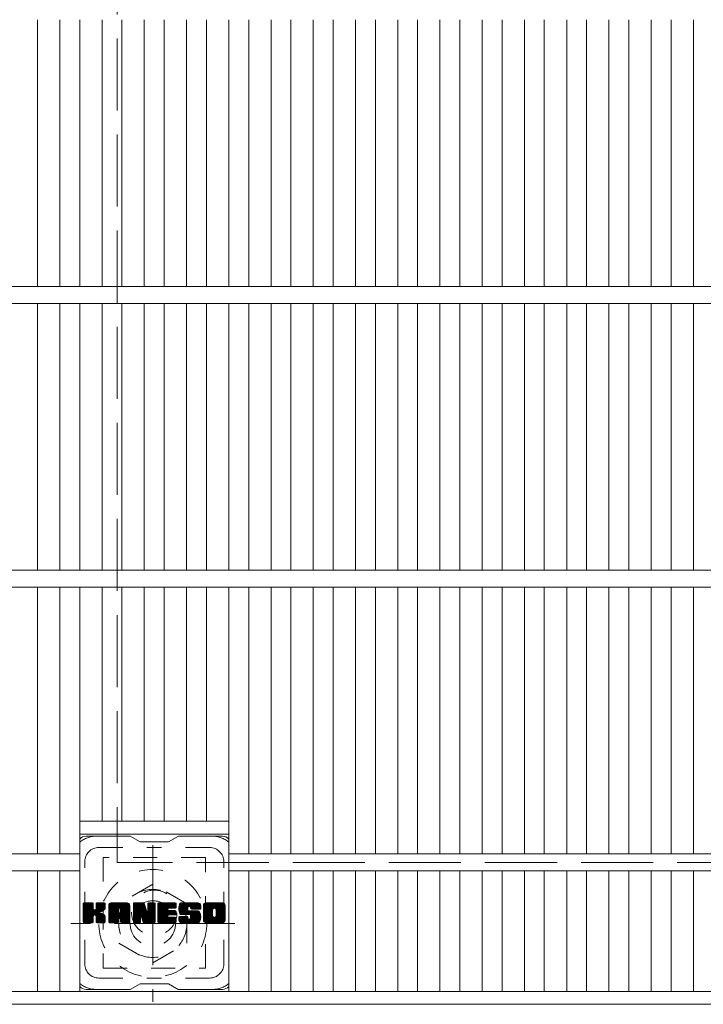
# Model space of a CAD drawing. Units: millimetres. Extents: x -1395 to 1737, y -1969 to 1449.
# Drawn here: x -1099 to -858, y 233 to 580 of the extents above; entities that cross this region are included whole.
import ezdxf

# ---------------------------------------------------------------- set-up
doc = ezdxf.new("R2010")
doc.units = ezdxf.units.MM
doc.header["$LTSCALE"] = 10
for name, pattern in [('JWW_CENTER1', [6.773333, 4.233333, -0.846667, 0.846667, -0.846667]), ('JWW_DASHED1', [1.693333, 0.846667, -0.846667]), ('JWW_DASHED3', [3.386667, 2.54, -0.846667])]:
    doc.linetypes.add(name, pattern=pattern)
for name, color, linetype in [('C-1', 7, 'Continuous'), ('C-2', 7, 'Continuous'), ('C-3', 7, 'Continuous'), ('C-7', 7, 'Continuous')]:
    doc.layers.add(name, color=color, linetype=linetype)

msp = doc.modelspace()

# ---------------------------------------------------------------- linework, layer by layer
at = {"layer": 'C-1', "color": 2, "linetype": 'JWW_DASHED3', "lineweight": 9}
for p in [(-1064.74, 1183.1), (-164.75, 283.1)]:
    msp.add_line(p, (-1064.74, 283.1), dxfattribs=at)
at = {"layer": 'C-1', "color": 2, "linetype": 'JWW_CENTER1', "lineweight": 9}
for p, q in [((-1052.24, 289.24), (-1052.24, 233.97)), ((-1023.36, 261.6), (-1081.13, 261.6))]:
    msp.add_line(p, q, dxfattribs=at)
at = {"layer": 'C-1', "color": 2, "linetype": 'JWW_DASHED1', "lineweight": 9}
for p, q in [((-1052.24, 275.46), (-1064.24, 268.53)), ((-1040.24, 268.53), (-1052.24, 275.46)), ((-1064.24, 268.53), (-1064.24, 254.68)), ((-1040.24, 254.68), (-1040.24, 268.53)), ((-1064.24, 254.68), (-1052.24, 247.75)), ((-1052.24, 247.75), (-1040.24, 254.68))]:
    msp.add_line(p, q, dxfattribs=at)
for radius in [19, 12, 8]:
    msp.add_circle((-1052.24, 261.6), radius, dxfattribs=at)
at = {"layer": 'C-2', "color": 3, "linetype": 'Continuous', "lineweight": 9}
for p, q in [((-1092.87, 486.1), (-1092.87, 580.1)), ((-1084.99, 486.1), (-1084.99, 580.1)), ((-1077.99, 486.1), (-1077.99, 580.1)), ((-1070.11, 486.1), (-1070.11, 580.1)), ((-1063.11, 486.1), (-1063.11, 580.1)), ((-1055.23, 486.1), (-1055.23, 580.1)), ((-1048.23, 486.1), (-1048.23, 580.1)), ((-1040.35, 486.1), (-1040.35, 580.1)), ((-1033.35, 486.1), (-1033.35, 580.1)), ((-1025.47, 486.1), (-1025.47, 580.1)), ((-1018.47, 486.1), (-1018.47, 580.1)), ((-1010.59, 486.1), (-1010.59, 580.1)), ((-1003.59, 486.1), (-1003.59, 580.1)), ((-995.71, 486.1), (-995.71, 580.1)), ((-988.71, 486.1), (-988.71, 580.1)), ((-980.84, 486.1), (-980.84, 580.1)), ((-973.84, 486.1), (-973.84, 580.1)), ((-965.96, 486.1), (-965.96, 580.1)), ((-958.96, 486.1), (-958.96, 580.1)), ((-951.08, 486.1), (-951.08, 580.1)), ((-944.08, 486.1), (-944.08, 580.1)), ((-936.2, 486.1), (-936.2, 580.1)), ((-929.2, 486.1), (-929.2, 580.1)), ((-921.32, 486.1), (-921.32, 580.1)), ((-914.32, 486.1), (-914.32, 580.1)), ((-906.44, 486.1), (-906.44, 580.1)), ((-899.44, 486.1), (-899.44, 580.1)), ((-891.56, 486.1), (-891.56, 580.1)), ((-884.56, 486.1), (-884.56, 580.1)), ((-876.68, 486.1), (-876.68, 580.1)), ((-869.68, 486.1), (-869.68, 580.1)), ((-861.81, 486.1), (-861.81, 580.1)), ((-1114.74, 486.1), (-616.75, 486.1)), ((-1114.74, 480.1), (-616.75, 480.1)), ((-1092.87, 386.1), (-1092.87, 480.1)), ((-1084.99, 386.1), (-1084.99, 480.1)), ((-1077.99, 386.1), (-1077.99, 480.1)), ((-1070.11, 386.1), (-1070.11, 480.1)), ((-1063.11, 386.1), (-1063.11, 480.1)), ((-1055.23, 386.1), (-1055.23, 480.1)), ((-1048.23, 386.1), (-1048.23, 480.1)), ((-1040.35, 386.1), (-1040.35, 480.1)), ((-1033.35, 386.1), (-1033.35, 480.1)), ((-1025.47, 386.1), (-1025.47, 480.1)), ((-1018.47, 386.1), (-1018.47, 480.1)), ((-1010.59, 386.1), (-1010.59, 480.1)), ((-1003.59, 386.1), (-1003.59, 480.1)), ((-995.71, 386.1), (-995.71, 480.1)), ((-988.71, 386.1), (-988.71, 480.1)), ((-980.84, 386.1), (-980.84, 480.1)), ((-973.84, 386.1), (-973.84, 480.1)), ((-965.96, 386.1), (-965.96, 480.1)), ((-958.96, 386.1), (-958.96, 480.1)), ((-951.08, 386.1), (-951.08, 480.1)), ((-944.08, 386.1), (-944.08, 480.1)), ((-936.2, 386.1), (-936.2, 480.1)), ((-929.2, 386.1), (-929.2, 480.1)), ((-921.32, 386.1), (-921.32, 480.1)), ((-914.32, 386.1), (-914.32, 480.1)), ((-906.44, 386.1), (-906.44, 480.1)), ((-899.44, 386.1), (-899.44, 480.1)), ((-891.56, 386.1), (-891.56, 480.1)), ((-884.56, 386.1), (-884.56, 480.1)), ((-876.68, 386.1), (-876.68, 480.1)), ((-869.68, 386.1), (-869.68, 480.1)), ((-861.81, 386.1), (-861.81, 480.1)), ((-1114.74, 386.1), (-616.75, 386.1)), ((-1114.74, 380.1), (-616.75, 380.1)), ((-1092.87, 286.1), (-1092.87, 380.1)), ((-1084.99, 286.1), (-1084.99, 380.1)), ((-1077.99, 237.6), (-1077.99, 380.1)), ((-1070.11, 297.6), (-1070.11, 380.1)), ((-1063.11, 297.6), (-1063.11, 380.1)), ((-1055.23, 297.6), (-1055.23, 380.1)), ((-1048.23, 297.6), (-1048.23, 380.1)), ((-1040.35, 297.6), (-1040.35, 380.1)), ((-1033.35, 297.6), (-1033.35, 380.1)), ((-1025.47, 237.6), (-1025.47, 380.1)), ((-1018.47, 286.1), (-1018.47, 380.1)), ((-1010.59, 286.1), (-1010.59, 380.1)), ((-1003.59, 286.1), (-1003.59, 380.1)), ((-995.71, 286.1), (-995.71, 380.1)), ((-988.71, 286.1), (-988.71, 380.1)), ((-980.84, 286.1), (-980.84, 380.1)), ((-973.84, 286.1), (-973.84, 380.1)), ((-965.96, 286.1), (-965.96, 380.1)), ((-958.96, 286.1), (-958.96, 380.1)), ((-951.08, 286.1), (-951.08, 380.1)), ((-944.08, 286.1), (-944.08, 380.1)), ((-936.2, 286.1), (-936.2, 380.1)), ((-929.2, 286.1), (-929.2, 380.1)), ((-921.32, 286.1), (-921.32, 380.1)), ((-914.32, 286.1), (-914.32, 380.1)), ((-906.44, 286.1), (-906.44, 380.1)), ((-899.44, 286.1), (-899.44, 380.1)), ((-891.56, 286.1), (-891.56, 380.1)), ((-884.56, 286.1), (-884.56, 380.1)), ((-876.68, 286.1), (-876.68, 380.1)), ((-869.68, 286.1), (-869.68, 380.1)), ((-861.81, 286.1), (-861.81, 380.1)), ((-1077.99, 297.6), (-1025.47, 297.6)), ((-1077.99, 293.1), (-1025.47, 293.1)), ((-1114.74, 286.1), (-1077.99, 286.1)), ((-1025.47, 286.1), (-706.02, 286.1)), ((-1114.74, 280.1), (-1077.99, 280.1)), ((-1092.87, 237.6), (-1092.87, 280.1)), ((-1084.99, 237.6), (-1084.99, 280.1)), ((-1025.47, 280.1), (-706.02, 280.1)), ((-1018.47, 237.6), (-1018.47, 280.1)), ((-1010.59, 237.6), (-1010.59, 280.1)), ((-1003.59, 237.6), (-1003.59, 280.1)), ((-995.71, 237.6), (-995.71, 280.1)), ((-988.71, 237.6), (-988.71, 280.1)), ((-980.84, 237.6), (-980.84, 280.1)), ((-973.84, 237.6), (-973.84, 280.1)), ((-965.96, 237.6), (-965.96, 280.1)), ((-958.96, 237.6), (-958.96, 280.1)), ((-951.08, 237.6), (-951.08, 280.1)), ((-944.08, 237.6), (-944.08, 280.1)), ((-936.2, 237.6), (-936.2, 280.1)), ((-929.2, 237.6), (-929.2, 280.1)), ((-921.32, 237.6), (-921.32, 280.1)), ((-914.32, 237.6), (-914.32, 280.1)), ((-906.44, 237.6), (-906.44, 280.1)), ((-899.44, 237.6), (-899.44, 280.1)), ((-891.56, 237.6), (-891.56, 280.1)), ((-884.56, 237.6), (-884.56, 280.1)), ((-876.68, 237.6), (-876.68, 280.1)), ((-869.68, 237.6), (-869.68, 280.1)), ((-861.81, 237.6), (-861.81, 280.1)), ((-616.75, 237.6), (-1114.74, 237.6)), ((-616.75, 233.1), (-1114.74, 233.1))]:
    msp.add_line(p, q, dxfattribs=at)
at = {"layer": 'C-3', "color": 4, "linetype": 'JWW_DASHED1', "lineweight": 9}
for p, q in [((-1069.73, 284.85), (-1069.73, 245.85)), ((-1033.73, 284.85), (-1069.73, 284.85)), ((-1033.73, 245.85), (-1033.73, 284.85)), ((-1069.73, 245.85), (-1033.73, 245.85))]:
    msp.add_line(p, q, dxfattribs=at)
msp.add_circle((-1051.73, 265.35), 8, dxfattribs=at)
at = {"layer": 'C-7', "color": 6, "linetype": 'Continuous', "lineweight": 9}
for p, q in [((-1060.23, 292.35), (-1075.73, 292.35)), ((-1060.23, 292.35), (-1056.73, 290.35)), ((-1046.73, 290.35), (-1043.23, 292.35)), ((-1027.73, 292.35), (-1043.23, 292.35)), ((-1046.73, 290.35), (-1056.73, 290.35)), ((-1076.73, 268.5), (-1076.35, 268.88)), ((-1076.73, 268.31), (-1076.16, 268.88)), ((-1076.73, 268.12), (-1075.97, 268.88)), ((-1076.73, 267.93), (-1075.78, 268.88)), ((-1076.73, 267.73), (-1075.59, 268.88)), ((-1076.73, 267.54), (-1075.4, 268.88)), ((-1076.73, 267.35), (-1075.2, 268.88)), ((-1076.73, 267.16), (-1075.01, 268.88)), ((-1076.73, 266.97), (-1074.82, 268.88)), ((-1076.73, 266.78), (-1074.63, 268.88)), ((-1076.73, 266.58), (-1074.44, 268.88)), ((-1076.73, 266.39), (-1074.24, 268.88)), ((-1076.73, 266.2), (-1074.05, 268.88)), ((-1076.73, 266.01), (-1073.86, 268.88)), ((-1076.73, 265.82), (-1073.67, 268.88)), ((-1076.73, 265.63), (-1073.48, 268.88)), ((-1076.73, 265.43), (-1073.33, 268.83)), ((-1076.73, 265.24), (-1073.24, 268.73)), ((-1076.73, 265.05), (-1073.2, 268.58)), ((-1076.73, 262.13), (-1076.73, 268.58)), ((-1076.73, 264.86), (-1073.2, 268.39)), ((-1076.73, 264.67), (-1073.2, 268.2)), ((-1076.73, 264.48), (-1073.2, 268.01)), ((-1076.73, 264.28), (-1073.2, 267.82)), ((-1076.73, 264.09), (-1073.2, 267.63)), ((-1076.73, 263.9), (-1073.2, 267.43)), ((-1076.73, 263.71), (-1073.2, 267.24)), ((-1076.7, 262.01), (-1069.83, 268.88)), ((-1076.68, 268.75), (-1076.6, 268.83)), ((-1076.62, 261.9), (-1069.64, 268.88)), ((-1076.49, 261.84), (-1069.45, 268.88)), ((-1073.5, 268.88), (-1076.43, 268.88)), ((-1076.31, 261.83), (-1069.27, 268.87)), ((-1076.12, 261.83), (-1069.14, 268.8)), ((-1075.92, 261.83), (-1069.06, 268.69)), ((-1073.2, 268.58), (-1073.2, 266.8)), ((-1072.91, 264.66), (-1069.04, 268.53)), ((-1072.68, 264.69), (-1069.04, 268.33)), ((-1072.53, 264.65), (-1069.04, 268.14)), ((-1072.41, 264.58), (-1069.04, 267.95)), ((-1072.25, 266.65), (-1070.03, 268.88)), ((-1072.23, 268.59), (-1071.94, 268.88)), ((-1072.23, 268.4), (-1071.75, 268.88)), ((-1072.23, 268.21), (-1071.56, 268.88)), ((-1072.23, 268.02), (-1071.37, 268.88)), ((-1072.23, 267.83), (-1071.18, 268.88)), ((-1072.23, 267.63), (-1070.99, 268.88)), ((-1072.23, 267.44), (-1070.79, 268.88)), ((-1072.23, 267.25), (-1070.6, 268.88)), ((-1072.23, 267.06), (-1070.41, 268.88)), ((-1072.23, 266.87), (-1070.22, 268.88)), ((-1072.23, 268.58), (-1072.23, 266.8)), ((-1069.34, 268.88), (-1071.93, 268.88)), ((-1071.12, 265.67), (-1069.04, 267.76)), ((-1070.89, 265.71), (-1069.04, 267.57)), ((-1070.65, 265.76), (-1069.04, 267.38)), ((-1069.04, 268.58), (-1069.04, 267.08)), ((-1067.76, 267.89), (-1066.77, 268.88)), ((-1067.76, 267.69), (-1066.58, 268.88)), ((-1067.76, 267.5), (-1066.38, 268.88)), ((-1067.76, 267.31), (-1066.19, 268.88)), ((-1067.76, 267.12), (-1066, 268.88)), ((-1067.76, 266.93), (-1065.81, 268.88)), ((-1067.76, 266.74), (-1065.62, 268.88)), ((-1067.76, 266.54), (-1065.43, 268.88)), ((-1067.76, 266.35), (-1065.23, 268.88)), ((-1067.76, 266.16), (-1065.04, 268.88)), ((-1067.76, 265.97), (-1064.85, 268.88)), ((-1067.76, 265.78), (-1064.66, 268.88)), ((-1067.76, 265.59), (-1064.47, 268.88)), ((-1067.76, 265.39), (-1064.27, 268.88)), ((-1067.76, 265.2), (-1064.08, 268.88)), ((-1067.76, 265.01), (-1063.89, 268.88)), ((-1067.76, 264.82), (-1063.7, 268.88)), ((-1067.76, 264.63), (-1063.51, 268.88)), ((-1067.76, 264.44), (-1063.32, 268.88)), ((-1067.76, 264.24), (-1063.12, 268.88)), ((-1067.76, 264.05), (-1062.93, 268.88)), ((-1067.76, 263.86), (-1062.74, 268.88)), ((-1067.76, 263.67), (-1062.55, 268.88)), ((-1067.76, 263.48), (-1062.36, 268.88)), ((-1067.76, 262.13), (-1067.76, 267.87)), ((-1067.73, 268.11), (-1066.99, 268.85)), ((-1067.57, 268.46), (-1067.34, 268.69)), ((-1067.1, 261.83), (-1060.53, 268.4)), ((-1066.91, 261.83), (-1060.47, 268.27)), ((-1061.39, 268.88), (-1066.75, 268.88)), ((-1066.72, 261.83), (-1060.42, 268.13)), ((-1066.53, 261.83), (-1060.39, 267.97)), ((-1066.34, 261.83), (-1060.38, 267.78)), ((-1066.15, 261.83), (-1060.38, 267.59)), ((-1065.95, 261.83), (-1060.38, 267.4)), ((-1064.18, 263.42), (-1060.38, 267.21)), ((-1064.08, 266.96), (-1062.17, 268.88)), ((-1063.92, 266.94), (-1061.97, 268.88)), ((-1063.79, 266.87), (-1061.78, 268.88)), ((-1063.69, 266.78), (-1061.59, 268.88)), ((-1063.62, 266.66), (-1061.4, 268.88)), ((-1063.58, 266.5), (-1061.22, 268.86)), ((-1063.58, 266.31), (-1061.07, 268.83)), ((-1063.58, 266.12), (-1060.93, 268.77)), ((-1063.58, 265.93), (-1060.81, 268.7)), ((-1063.58, 265.74), (-1060.71, 268.61)), ((-1063.58, 265.55), (-1060.61, 268.51)), ((-1060.38, 262.13), (-1060.38, 267.87)), ((-1059.09, 268.5), (-1058.71, 268.88)), ((-1059.09, 268.31), (-1058.52, 268.88)), ((-1059.09, 268.12), (-1058.33, 268.88)), ((-1059.09, 267.93), (-1058.14, 268.88)), ((-1059.09, 267.74), (-1057.95, 268.88)), ((-1059.09, 267.55), (-1057.76, 268.88)), ((-1059.09, 267.35), (-1057.56, 268.88)), ((-1059.09, 267.16), (-1057.37, 268.88)), ((-1059.09, 266.97), (-1057.18, 268.88)), ((-1059.09, 266.78), (-1056.99, 268.88)), ((-1059.09, 266.59), (-1056.8, 268.88)), ((-1059.09, 266.39), (-1056.61, 268.88)), ((-1059.09, 266.2), (-1056.41, 268.88)), ((-1059.09, 266.01), (-1056.22, 268.88)), ((-1059.09, 265.82), (-1056.03, 268.88)), ((-1059.09, 265.63), (-1055.84, 268.88)), ((-1059.09, 265.44), (-1055.65, 268.88)), ((-1059.09, 265.24), (-1055.46, 268.87)), ((-1059.09, 265.05), (-1055.33, 268.81)), ((-1059.09, 264.86), (-1055.24, 268.71)), ((-1059.09, 268.58), (-1059.09, 262.13)), ((-1059.09, 264.67), (-1055.19, 268.57)), ((-1059.09, 264.48), (-1055.15, 268.42)), ((-1059.09, 264.29), (-1055.1, 268.27)), ((-1059.09, 264.09), (-1055.05, 268.13)), ((-1059.09, 263.9), (-1055.01, 267.98)), ((-1059.09, 263.71), (-1054.96, 267.84)), ((-1059.09, 263.52), (-1054.91, 267.69)), ((-1059.09, 263.33), (-1054.87, 267.55)), ((-1059.09, 263.14), (-1054.82, 267.4)), ((-1059.09, 262.94), (-1054.77, 267.26)), ((-1059.03, 268.75), (-1058.96, 268.82)), ((-1058.79, 268.88), (-1055.51, 268.88)), ((-1056.09, 263.64), (-1051.43, 268.3)), ((-1056.05, 263.49), (-1051.43, 268.11)), ((-1056.01, 263.34), (-1051.43, 267.92)), ((-1055.96, 263.19), (-1051.43, 267.72)), ((-1055.92, 263.05), (-1051.43, 267.53)), ((-1055.87, 262.9), (-1051.43, 267.34)), ((-1055.23, 268.67), (-1054.31, 265.8)), ((-1054, 268.42), (-1053.54, 268.88)), ((-1054, 268.23), (-1053.35, 268.88)), ((-1054, 268.04), (-1053.15, 268.88)), ((-1054, 267.84), (-1052.96, 268.88)), ((-1054, 267.65), (-1052.77, 268.88)), ((-1054, 267.46), (-1052.58, 268.88)), ((-1054, 267.27), (-1052.39, 268.88)), ((-1054, 267.08), (-1052.2, 268.88)), ((-1054, 266.89), (-1052, 268.88)), ((-1054, 266.69), (-1051.81, 268.88)), ((-1054, 266.5), (-1051.64, 268.86)), ((-1054, 266.31), (-1051.52, 268.79)), ((-1054, 266.12), (-1051.45, 268.67)), ((-1054, 268.58), (-1054, 265.85)), ((-1054, 265.93), (-1051.43, 268.49)), ((-1053.99, 268.61), (-1053.73, 268.88)), ((-1053.69, 268.88), (-1051.73, 268.88)), ((-1051.43, 268.58), (-1051.43, 262.13)), ((-1050.45, 268.51), (-1050.09, 268.88)), ((-1050.45, 268.32), (-1049.89, 268.88)), ((-1050.45, 268.13), (-1049.7, 268.88)), ((-1050.45, 267.93), (-1049.51, 268.88)), ((-1050.45, 267.74), (-1049.32, 268.88)), ((-1050.45, 267.55), (-1049.13, 268.88)), ((-1050.45, 267.36), (-1048.94, 268.88)), ((-1050.45, 267.17), (-1048.74, 268.88)), ((-1050.45, 266.98), (-1048.55, 268.88)), ((-1050.45, 266.78), (-1048.36, 268.88)), ((-1050.45, 266.59), (-1048.17, 268.88)), ((-1050.45, 266.4), (-1047.98, 268.88)), ((-1050.45, 266.21), (-1047.79, 268.88)), ((-1050.45, 266.02), (-1047.59, 268.88)), ((-1050.45, 265.83), (-1047.4, 268.88)), ((-1050.45, 265.63), (-1047.21, 268.88)), ((-1050.45, 265.44), (-1047.02, 268.88)), ((-1050.45, 265.25), (-1046.83, 268.88)), ((-1050.45, 265.06), (-1046.64, 268.88)), ((-1050.45, 264.87), (-1046.44, 268.88)), ((-1050.45, 264.68), (-1046.25, 268.88)), ((-1050.45, 264.48), (-1046.06, 268.88)), ((-1050.45, 264.29), (-1045.87, 268.88)), ((-1050.45, 264.1), (-1045.68, 268.88)), ((-1050.45, 263.91), (-1045.48, 268.88)), ((-1050.45, 263.72), (-1045.29, 268.88)), ((-1050.45, 263.52), (-1045.1, 268.88)), ((-1050.45, 263.33), (-1044.91, 268.88)), ((-1050.45, 262.13), (-1050.45, 268.58)), ((-1050.15, 268.88), (-1044.35, 268.88)), ((-1046.66, 266.94), (-1044.72, 268.88)), ((-1046.43, 266.97), (-1044.53, 268.88)), ((-1046.24, 266.97), (-1044.33, 268.88)), ((-1046.05, 266.97), (-1044.19, 268.83)), ((-1045.86, 266.97), (-1044.09, 268.74)), ((-1045.66, 266.97), (-1044.05, 268.59)), ((-1045.47, 266.97), (-1044.05, 268.4)), ((-1045.28, 266.97), (-1044.05, 268.21)), ((-1045.09, 266.97), (-1044.05, 268.02)), ((-1044.9, 266.97), (-1044.05, 267.82)), ((-1044.71, 266.97), (-1044.05, 267.63)), ((-1044.51, 266.97), (-1044.05, 267.44)), ((-1044.32, 266.97), (-1044.05, 267.25)), ((-1044.05, 267.27), (-1044.05, 268.58)), ((-1043.08, 266.88), (-1041.08, 268.88)), ((-1043.08, 266.68), (-1040.88, 268.88)), ((-1043.07, 267.08), (-1041.27, 268.88)), ((-1043.07, 266.5), (-1040.69, 268.88)), ((-1043.05, 267.29), (-1041.46, 268.88)), ((-1043.05, 266.32), (-1040.5, 268.88)), ((-1043.03, 266.15), (-1040.31, 268.88)), ((-1043.02, 267.51), (-1041.65, 268.88)), ((-1043.01, 265.99), (-1040.12, 268.88)), ((-1042.98, 267.74), (-1041.84, 268.88)), ((-1042.97, 265.83), (-1039.92, 268.88)), ((-1042.94, 265.67), (-1039.73, 268.88)), ((-1042.92, 267.99), (-1042.03, 268.88)), ((-1042.9, 265.52), (-1039.54, 268.88)), ((-1042.85, 265.38), (-1039.35, 268.88)), ((-1042.83, 268.27), (-1042.23, 268.88)), ((-1042.8, 265.23), (-1039.16, 268.88)), ((-1042.75, 265.09), (-1038.97, 268.88)), ((-1042.71, 268.58), (-1042.46, 268.83)), ((-1042.69, 264.96), (-1038.77, 268.88)), ((-1042.61, 264.85), (-1038.58, 268.88)), ((-1042.5, 264.77), (-1038.39, 268.88)), ((-1042.36, 264.72), (-1039.88, 267.2)), ((-1036.39, 268.88), (-1042.25, 268.88)), ((-1039.5, 267.58), (-1038.2, 268.88)), ((-1039.3, 267.58), (-1038.01, 268.88)), ((-1039.16, 267.53), (-1037.82, 268.88)), ((-1039.05, 267.45), (-1037.62, 268.88)), ((-1038.97, 267.34), (-1037.43, 268.88)), ((-1038.91, 267.21), (-1037.24, 268.88)), ((-1038.9, 267.03), (-1037.05, 268.88)), ((-1038.89, 266.85), (-1036.86, 268.88)), ((-1038.82, 266.72), (-1036.67, 268.88)), ((-1038.71, 266.64), (-1036.47, 268.88)), ((-1038.55, 266.61), (-1036.29, 268.87)), ((-1038.36, 266.61), (-1036.13, 268.84)), ((-1038.16, 266.61), (-1035.98, 268.79)), ((-1037.97, 266.61), (-1035.86, 268.73)), ((-1037.78, 266.61), (-1035.75, 268.65)), ((-1037.59, 266.61), (-1035.65, 268.55)), ((-1037.4, 266.61), (-1035.56, 268.45)), ((-1037.21, 266.61), (-1035.49, 268.33)), ((-1037.01, 266.61), (-1035.44, 268.19)), ((-1036.82, 266.61), (-1035.4, 268.04)), ((-1036.63, 266.61), (-1035.38, 267.86)), ((-1036.44, 266.61), (-1035.38, 267.67)), ((-1036.25, 266.61), (-1035.38, 267.48)), ((-1036.05, 266.61), (-1035.38, 267.28)), ((-1035.38, 267.87), (-1035.38, 266.61)), ((-1034.41, 267.88), (-1033.41, 268.88)), ((-1034.41, 267.69), (-1033.21, 268.88)), ((-1034.41, 267.49), (-1033.02, 268.88)), ((-1034.41, 267.3), (-1032.83, 268.88)), ((-1034.41, 267.11), (-1032.64, 268.88)), ((-1034.41, 266.92), (-1032.45, 268.88)), ((-1034.41, 266.73), (-1032.26, 268.88)), ((-1034.41, 266.53), (-1032.06, 268.88)), ((-1034.41, 266.34), (-1031.87, 268.88)), ((-1034.41, 266.15), (-1031.68, 268.88)), ((-1034.41, 265.96), (-1031.49, 268.88)), ((-1034.41, 265.77), (-1031.3, 268.88)), ((-1034.41, 265.58), (-1031.11, 268.88)), ((-1034.41, 265.38), (-1030.91, 268.88)), ((-1034.41, 265.19), (-1030.72, 268.88)), ((-1034.41, 265), (-1030.53, 268.88)), ((-1034.41, 264.81), (-1030.34, 268.88)), ((-1034.41, 264.62), (-1030.15, 268.88)), ((-1034.41, 264.43), (-1029.95, 268.88)), ((-1034.41, 264.23), (-1029.76, 268.88)), ((-1034.41, 264.04), (-1029.57, 268.88)), ((-1034.41, 263.85), (-1029.38, 268.88)), ((-1034.41, 263.66), (-1029.19, 268.88)), ((-1034.41, 263.47), (-1029, 268.88)), ((-1034.41, 262.84), (-1034.41, 267.87)), ((-1034.38, 268.09), (-1033.62, 268.85)), ((-1034.24, 268.43), (-1033.96, 268.71)), ((-1027.74, 268.88), (-1033.4, 268.88)), ((-1032.21, 261.83), (-1026.73, 267.31)), ((-1030.76, 266.93), (-1028.8, 268.88)), ((-1030.54, 266.95), (-1028.61, 268.88)), ((-1030.37, 266.92), (-1028.42, 268.88)), ((-1030.24, 266.86), (-1028.23, 268.88)), ((-1030.14, 266.78), (-1028.04, 268.88)), ((-1030.05, 266.67), (-1027.85, 268.88)), ((-1029.99, 266.54), (-1027.66, 268.88)), ((-1029.96, 264.27), (-1026.73, 267.5)), ((-1029.95, 266.39), (-1027.49, 268.85)), ((-1029.95, 266.2), (-1027.35, 268.8)), ((-1029.95, 266.01), (-1027.22, 268.74)), ((-1029.95, 265.81), (-1027.11, 268.66)), ((-1029.95, 265.62), (-1027.01, 268.57)), ((-1029.95, 265.43), (-1026.92, 268.46)), ((-1029.95, 265.24), (-1026.85, 268.34)), ((-1029.95, 265.05), (-1026.79, 268.21)), ((-1029.95, 264.85), (-1026.75, 268.06)), ((-1029.95, 264.66), (-1026.73, 267.88)), ((-1029.95, 264.47), (-1026.73, 267.69)), ((-1026.73, 267.87), (-1026.73, 262.84)), ((-1076.73, 263.52), (-1073.2, 267.05)), ((-1076.73, 263.33), (-1073.2, 266.86)), ((-1076.73, 263.13), (-1073.18, 266.68)), ((-1076.73, 262.94), (-1073.12, 266.55)), ((-1076.73, 262.75), (-1073.04, 266.44)), ((-1076.73, 262.56), (-1072.92, 266.37)), ((-1076.73, 262.17), (-1072.56, 266.34)), ((-1076.73, 262.37), (-1072.78, 266.32)), ((-1075.73, 261.83), (-1073.16, 264.41)), ((-1075.54, 261.83), (-1073.2, 264.18)), ((-1075.35, 261.83), (-1073.2, 263.98)), ((-1075.16, 261.83), (-1073.2, 263.79)), ((-1073.2, 262.13), (-1073.2, 264.22)), ((-1072.32, 264.48), (-1071.28, 265.52)), ((-1072.26, 264.35), (-1071.22, 265.38)), ((-1072.24, 264.17), (-1071.08, 265.33)), ((-1072.24, 263.98), (-1070.9, 265.32)), ((-1072.24, 263.79), (-1070.74, 265.29)), ((-1072.24, 263.6), (-1070.58, 265.26)), ((-1072.24, 263.41), (-1070.43, 265.22)), ((-1072.24, 263.21), (-1070.28, 265.17)), ((-1072.24, 263.02), (-1070.14, 265.12)), ((-1072.24, 262.83), (-1070.01, 265.06)), ((-1072.24, 262.64), (-1069.88, 265)), ((-1072.24, 262.45), (-1069.75, 264.93)), ((-1072.24, 262.25), (-1069.63, 264.86)), ((-1072.24, 262.13), (-1072.24, 264.22)), ((-1072.23, 262.07), (-1069.52, 264.78)), ((-1072.17, 261.94), (-1069.41, 264.7)), ((-1072.06, 261.86), (-1069.31, 264.61)), ((-1071.9, 261.83), (-1069.22, 264.51)), ((-1071.71, 261.83), (-1069.15, 264.39)), ((-1071.51, 261.83), (-1069.09, 264.26)), ((-1071.32, 261.83), (-1069.05, 264.1)), ((-1071.13, 261.83), (-1069.03, 263.93)), ((-1070.94, 261.83), (-1069.03, 263.74)), ((-1070.38, 265.84), (-1069.04, 267.18)), ((-1070.09, 265.94), (-1069.04, 266.99)), ((-1069.74, 266.1), (-1069.09, 266.74)), ((-1069.03, 262.13), (-1069.03, 263.92)), ((-1067.76, 263.28), (-1064.56, 266.48)), ((-1067.76, 263.09), (-1064.56, 266.29)), ((-1067.76, 262.9), (-1064.56, 266.1)), ((-1067.76, 262.71), (-1064.56, 265.91)), ((-1067.76, 262.52), (-1064.56, 265.72)), ((-1067.76, 262.33), (-1064.56, 265.52)), ((-1067.76, 262.13), (-1064.53, 265.36)), ((-1067.72, 261.98), (-1064.37, 265.33)), ((-1067.63, 261.88), (-1064.18, 265.33)), ((-1067.49, 261.83), (-1063.99, 265.33)), ((-1067.3, 261.83), (-1063.8, 265.33)), ((-1064.56, 265.43), (-1064.56, 266.47)), ((-1063.68, 265.33), (-1064.46, 265.33)), ((-1063.98, 263.42), (-1060.38, 267.02)), ((-1063.84, 263.37), (-1060.38, 266.83)), ((-1063.73, 263.29), (-1060.38, 266.63)), ((-1063.65, 263.18), (-1060.38, 266.44)), ((-1063.59, 263.04), (-1060.38, 266.25)), ((-1063.58, 265.43), (-1063.58, 266.47)), ((-1063.58, 262.86), (-1060.38, 266.06)), ((-1063.58, 262.67), (-1060.38, 265.87)), ((-1063.58, 262.48), (-1060.38, 265.68)), ((-1063.58, 262.29), (-1060.38, 265.48)), ((-1063.58, 262.1), (-1060.38, 265.29)), ((-1063.53, 261.96), (-1060.38, 265.1)), ((-1063.42, 261.87), (-1060.38, 264.91)), ((-1063.27, 261.83), (-1060.38, 264.72)), ((-1063.08, 261.83), (-1060.38, 264.52)), ((-1062.89, 261.83), (-1060.38, 264.33)), ((-1062.69, 261.83), (-1060.38, 264.14)), ((-1062.5, 261.83), (-1060.38, 263.95)), ((-1062.31, 261.83), (-1060.38, 263.76)), ((-1059.09, 262.75), (-1054.73, 267.11)), ((-1059.09, 262.56), (-1054.68, 266.97)), ((-1059.09, 262.37), (-1054.63, 266.82)), ((-1059.09, 262.18), (-1054.59, 266.68)), ((-1059.06, 262.01), (-1054.54, 266.53)), ((-1058.98, 261.9), (-1054.5, 266.39)), ((-1058.85, 261.84), (-1054.45, 266.24)), ((-1058.67, 261.83), (-1056.55, 263.95)), ((-1058.48, 261.83), (-1056.56, 263.75)), ((-1056.56, 262.13), (-1056.56, 263.88)), ((-1056.44, 264.06), (-1054.4, 266.1)), ((-1056.26, 264.04), (-1054.36, 265.95)), ((-1056.18, 263.93), (-1054.31, 265.81)), ((-1055.62, 262.05), (-1056.18, 263.93)), ((-1056.14, 263.79), (-1054.22, 265.7)), ((-1055.83, 262.75), (-1051.43, 267.15)), ((-1055.79, 262.6), (-1051.43, 266.96)), ((-1055.74, 262.46), (-1051.43, 266.77)), ((-1055.7, 262.31), (-1051.43, 266.57)), ((-1055.66, 262.16), (-1051.43, 266.38)), ((-1055.61, 262.01), (-1051.43, 266.19)), ((-1055.53, 261.9), (-1051.43, 266)), ((-1055.4, 261.84), (-1051.43, 265.81)), ((-1055.22, 261.83), (-1051.43, 265.62)), ((-1055.03, 261.83), (-1051.43, 265.42)), ((-1054.83, 261.83), (-1051.43, 265.23)), ((-1054.64, 261.83), (-1051.43, 265.04)), ((-1054.45, 261.83), (-1051.43, 264.85)), ((-1054.26, 261.83), (-1051.43, 264.66)), ((-1054.07, 261.83), (-1051.43, 264.46)), ((-1053.87, 261.83), (-1051.43, 264.27)), ((-1053.68, 261.83), (-1051.43, 264.08)), ((-1053.49, 261.83), (-1051.43, 263.89)), ((-1050.45, 263.14), (-1046.88, 266.71)), ((-1050.45, 262.95), (-1046.91, 266.49)), ((-1050.45, 262.76), (-1046.86, 266.35)), ((-1050.45, 262.57), (-1046.78, 266.24)), ((-1050.45, 262.37), (-1046.67, 266.16)), ((-1050.45, 262.18), (-1046.51, 266.13)), ((-1050.43, 262.01), (-1046.32, 266.13)), ((-1050.35, 261.9), (-1046.13, 266.13)), ((-1050.22, 261.84), (-1045.93, 266.13)), ((-1050.04, 261.83), (-1045.74, 266.13)), ((-1049.85, 261.83), (-1045.55, 266.13)), ((-1049.66, 261.83), (-1045.36, 266.13)), ((-1049.47, 261.83), (-1045.17, 266.13)), ((-1049.27, 261.83), (-1046.92, 264.19)), ((-1049.08, 261.83), (-1046.89, 264.02)), ((-1048.89, 261.83), (-1046.82, 263.9)), ((-1048.7, 261.83), (-1046.71, 263.81)), ((-1048.51, 261.83), (-1046.57, 263.76)), ((-1048.31, 261.83), (-1046.39, 263.76)), ((-1048.12, 261.83), (-1046.2, 263.76)), ((-1047.93, 261.83), (-1046, 263.76)), ((-1047.74, 261.83), (-1045.81, 263.76)), ((-1047.55, 261.83), (-1045.62, 263.76)), ((-1047.36, 261.83), (-1045.43, 263.76)), ((-1047.16, 261.83), (-1045.24, 263.76)), ((-1046.97, 261.83), (-1045.05, 263.76)), ((-1046.78, 261.83), (-1044.85, 263.76)), ((-1046.59, 261.83), (-1044.66, 263.76)), ((-1046.52, 264.58), (-1044.98, 266.13)), ((-1044.35, 264.58), (-1046.5, 264.58)), ((-1044.37, 263.76), (-1046.5, 263.76)), ((-1044.35, 266.97), (-1046.49, 266.97)), ((-1044.35, 266.13), (-1046.49, 266.13)), ((-1046.4, 261.83), (-1044.47, 263.76)), ((-1046.33, 264.58), (-1044.78, 266.13)), ((-1046.21, 261.83), (-1044.29, 263.75)), ((-1046.14, 264.58), (-1044.59, 266.13)), ((-1045.95, 264.58), (-1044.4, 266.13)), ((-1045.76, 264.58), (-1044.23, 266.1)), ((-1045.56, 264.58), (-1044.12, 266.02)), ((-1045.37, 264.58), (-1044.06, 265.9)), ((-1045.18, 264.58), (-1044.05, 265.72)), ((-1044.99, 264.58), (-1044.05, 265.52)), ((-1044.8, 264.58), (-1044.05, 265.33)), ((-1044.61, 264.58), (-1044.05, 265.14)), ((-1044.41, 264.58), (-1044.05, 264.95)), ((-1044.05, 264.88), (-1044.05, 265.83)), ((-1043.08, 263.62), (-1042.62, 264.08)), ((-1043.08, 263.42), (-1042.43, 264.08)), ((-1043.08, 263.23), (-1042.23, 264.08)), ((-1043.08, 263.04), (-1042.04, 264.08)), ((-1043.08, 262.85), (-1041.85, 264.08)), ((-1043.08, 263.81), (-1042.81, 264.07)), ((-1043.08, 263.77), (-1043.08, 262.84)), ((-1043.06, 262.67), (-1041.66, 264.08)), ((-1043.03, 262.52), (-1041.47, 264.08)), ((-1042.97, 262.38), (-1041.28, 264.08)), ((-1042.9, 262.26), (-1041.08, 264.08)), ((-1042.81, 262.16), (-1040.89, 264.08)), ((-1042.78, 264.08), (-1040.18, 264.08)), ((-1042.71, 262.06), (-1040.7, 264.08)), ((-1042.6, 261.98), (-1040.51, 264.08)), ((-1042.48, 261.92), (-1040.32, 264.08)), ((-1042.34, 261.87), (-1040.13, 264.07)), ((-1039.22, 264.71), (-1042.25, 264.71)), ((-1042.17, 264.71), (-1039.89, 266.99)), ((-1042.17, 261.84), (-1039.99, 264.02)), ((-1041.99, 261.83), (-1039.91, 263.91)), ((-1041.98, 264.71), (-1039.89, 266.8)), ((-1041.8, 261.83), (-1039.87, 263.75)), ((-1041.79, 264.71), (-1039.89, 266.61)), ((-1041.6, 264.71), (-1039.89, 266.42)), ((-1041.41, 264.71), (-1039.88, 266.23)), ((-1041.22, 264.71), (-1039.82, 266.11)), ((-1041.02, 264.71), (-1039.71, 266.02)), ((-1040.83, 264.71), (-1039.55, 266)), ((-1040.64, 264.71), (-1039.36, 266)), ((-1040.45, 264.71), (-1039.16, 266)), ((-1040.26, 264.71), (-1038.97, 266)), ((-1040.26, 261.83), (-1036.11, 265.99)), ((-1040.07, 264.71), (-1038.78, 266)), ((-1040.07, 261.83), (-1035.97, 265.93)), ((-1039.89, 266.3), (-1039.89, 267.09)), ((-1039.88, 261.83), (-1035.86, 265.85)), ((-1039.87, 264.71), (-1038.59, 266)), ((-1039.87, 263.77), (-1039.87, 263.56)), ((-1039.69, 261.83), (-1035.77, 265.75)), ((-1039.68, 264.71), (-1038.4, 266)), ((-1039.59, 266), (-1036.21, 266)), ((-1039.5, 261.83), (-1035.71, 265.61)), ((-1039.49, 264.71), (-1038.21, 266)), ((-1039.3, 264.71), (-1038.01, 266)), ((-1039.3, 261.83), (-1035.66, 265.47)), ((-1039.12, 264.7), (-1037.82, 266)), ((-1039.11, 261.83), (-1035.61, 265.33)), ((-1039.01, 263.27), (-1036.29, 266)), ((-1039, 264.62), (-1037.63, 266)), ((-1038.93, 264.5), (-1037.44, 266)), ((-1038.92, 261.83), (-1035.56, 265.19)), ((-1038.91, 264.33), (-1037.25, 266)), ((-1038.91, 264.14), (-1037.06, 266)), ((-1038.91, 263.95), (-1036.86, 266)), ((-1038.91, 263.75), (-1036.67, 266)), ((-1038.91, 263.56), (-1036.48, 266)), ((-1038.91, 264.41), (-1038.91, 263.56)), ((-1038.9, 266.91), (-1038.9, 267.09)), ((-1038.73, 261.83), (-1035.52, 265.03)), ((-1038.59, 266.61), (-1035.38, 266.61)), ((-1038.54, 261.83), (-1035.49, 264.88)), ((-1038.34, 261.83), (-1035.46, 264.72)), ((-1038.15, 261.83), (-1035.43, 264.55)), ((-1037.96, 261.83), (-1035.41, 264.38)), ((-1037.77, 261.83), (-1035.39, 264.21)), ((-1037.58, 261.83), (-1035.39, 264.02)), ((-1037.39, 261.83), (-1035.38, 263.83)), ((-1035.86, 266.61), (-1035.38, 267.09)), ((-1035.67, 266.61), (-1035.38, 266.9)), ((-1035.48, 266.61), (-1035.38, 266.71)), ((-1034.41, 263.28), (-1031.16, 266.53)), ((-1034.41, 263.08), (-1031.19, 266.31)), ((-1034.41, 262.89), (-1031.19, 266.11)), ((-1034.4, 262.71), (-1031.19, 265.92)), ((-1034.37, 262.55), (-1031.19, 265.73)), ((-1034.31, 262.41), (-1031.19, 265.54)), ((-1034.24, 262.29), (-1031.19, 265.35)), ((-1034.16, 262.18), (-1031.19, 265.15)), ((-1034.07, 262.08), (-1031.19, 264.96)), ((-1033.96, 262), (-1031.19, 264.77)), ((-1033.84, 261.93), (-1031.19, 264.58)), ((-1033.7, 261.88), (-1031.19, 264.39)), ((-1033.54, 261.84), (-1031.17, 264.22)), ((-1033.36, 261.83), (-1031.11, 264.08)), ((-1033.17, 261.83), (-1031.03, 263.96)), ((-1032.98, 261.83), (-1030.93, 263.87)), ((-1032.78, 261.83), (-1030.81, 263.8)), ((-1032.59, 261.83), (-1030.66, 263.76)), ((-1032.4, 261.83), (-1030.47, 263.76)), ((-1032.02, 261.83), (-1026.73, 267.12)), ((-1031.83, 261.83), (-1026.73, 266.93)), ((-1031.63, 261.83), (-1026.73, 266.73)), ((-1031.44, 261.83), (-1026.73, 266.54)), ((-1031.25, 261.83), (-1026.73, 266.35)), ((-1031.19, 264.37), (-1031.19, 266.34)), ((-1031.06, 261.83), (-1026.73, 266.16)), ((-1030.87, 261.83), (-1026.73, 265.97)), ((-1030.68, 261.83), (-1026.73, 265.78)), ((-1030.48, 261.83), (-1026.73, 265.58)), ((-1030.29, 261.83), (-1026.73, 265.39)), ((-1030.1, 261.83), (-1026.73, 265.2)), ((-1029.95, 264.37), (-1029.95, 266.34)), ((-1029.91, 261.83), (-1026.73, 265.01)), ((-1029.72, 261.83), (-1026.73, 264.82)), ((-1029.52, 261.83), (-1026.73, 264.63)), ((-1029.33, 261.83), (-1026.73, 264.43)), ((-1029.14, 261.83), (-1026.73, 264.24)), ((-1028.95, 261.83), (-1026.73, 264.05)), ((-1028.76, 261.83), (-1026.73, 263.86)), ((-1076.43, 261.83), (-1073.5, 261.83)), ((-1074.97, 261.83), (-1073.2, 263.6)), ((-1074.77, 261.83), (-1073.2, 263.41)), ((-1074.58, 261.83), (-1073.2, 263.22)), ((-1074.39, 261.83), (-1073.2, 263.02)), ((-1074.2, 261.83), (-1073.2, 262.83)), ((-1074.01, 261.83), (-1073.2, 262.64)), ((-1073.82, 261.83), (-1073.2, 262.45)), ((-1073.62, 261.83), (-1073.2, 262.26)), ((-1073.42, 261.84), (-1073.21, 262.06)), ((-1071.94, 261.83), (-1069.33, 261.83)), ((-1070.75, 261.83), (-1069.03, 263.55)), ((-1070.56, 261.83), (-1069.03, 263.35)), ((-1070.36, 261.83), (-1069.03, 263.16)), ((-1070.17, 261.83), (-1069.03, 262.97)), ((-1069.98, 261.83), (-1069.03, 262.78)), ((-1069.79, 261.83), (-1069.03, 262.59)), ((-1069.6, 261.83), (-1069.03, 262.4)), ((-1069.41, 261.83), (-1069.03, 262.2)), ((-1069.15, 261.89), (-1069.09, 261.95)), ((-1064.86, 261.83), (-1067.46, 261.83)), ((-1065.76, 261.83), (-1064.55, 263.04)), ((-1065.57, 261.83), (-1064.56, 262.84)), ((-1065.38, 261.83), (-1064.56, 262.65)), ((-1065.19, 261.83), (-1064.56, 262.46)), ((-1065, 261.83), (-1064.56, 262.26)), ((-1064.8, 261.84), (-1064.57, 262.06)), ((-1064.56, 262.13), (-1064.56, 262.94)), ((-1063.58, 262.13), (-1063.58, 262.94)), ((-1063.28, 261.83), (-1060.69, 261.83)), ((-1062.12, 261.83), (-1060.38, 263.57)), ((-1061.93, 261.83), (-1060.38, 263.37)), ((-1061.74, 261.83), (-1060.38, 263.18)), ((-1061.54, 261.83), (-1060.38, 262.99)), ((-1061.35, 261.83), (-1060.38, 262.8)), ((-1061.16, 261.83), (-1060.38, 262.61)), ((-1060.97, 261.83), (-1060.38, 262.42)), ((-1060.78, 261.83), (-1060.38, 262.22)), ((-1060.56, 261.86), (-1060.41, 262)), ((-1056.86, 261.83), (-1058.79, 261.83)), ((-1058.28, 261.83), (-1056.56, 263.55)), ((-1058.09, 261.83), (-1056.56, 263.36)), ((-1057.9, 261.83), (-1056.56, 263.17)), ((-1057.71, 261.83), (-1056.56, 262.98)), ((-1057.52, 261.83), (-1056.56, 262.79)), ((-1057.33, 261.83), (-1056.56, 262.6)), ((-1057.13, 261.83), (-1056.56, 262.4)), ((-1056.94, 261.83), (-1056.56, 262.21)), ((-1056.71, 261.87), (-1056.6, 261.98)), ((-1051.73, 261.83), (-1055.33, 261.83)), ((-1053.3, 261.83), (-1051.43, 263.7)), ((-1053.11, 261.83), (-1051.43, 263.51)), ((-1052.92, 261.83), (-1051.43, 263.31)), ((-1052.72, 261.83), (-1051.43, 263.12)), ((-1052.53, 261.83), (-1051.43, 262.93)), ((-1052.34, 261.83), (-1051.43, 262.74)), ((-1052.15, 261.83), (-1051.43, 262.55)), ((-1051.96, 261.83), (-1051.43, 262.36)), ((-1051.77, 261.83), (-1051.43, 262.16)), ((-1050.15, 261.83), (-1044.37, 261.83)), ((-1046.01, 261.83), (-1044.17, 263.68)), ((-1045.82, 261.83), (-1044.09, 263.56)), ((-1045.63, 261.83), (-1044.07, 263.39)), ((-1045.44, 261.83), (-1044.07, 263.2)), ((-1045.25, 261.83), (-1044.07, 263.01)), ((-1045.06, 261.83), (-1044.07, 262.81)), ((-1044.86, 261.83), (-1044.07, 262.62)), ((-1044.67, 261.83), (-1044.07, 262.43)), ((-1044.48, 261.83), (-1044.07, 262.24)), ((-1044.27, 261.85), (-1044.09, 262.03)), ((-1044.07, 262.13), (-1044.07, 263.45)), ((-1036.21, 261.83), (-1042.07, 261.83)), ((-1041.6, 261.83), (-1039.87, 263.56)), ((-1041.41, 261.83), (-1039.84, 263.4)), ((-1041.22, 261.83), (-1039.78, 263.27)), ((-1041.03, 261.83), (-1039.68, 263.18)), ((-1040.84, 261.83), (-1039.56, 263.11)), ((-1040.65, 261.83), (-1039.39, 263.08)), ((-1040.45, 261.83), (-1039.1, 263.18)), ((-1037.19, 261.83), (-1035.39, 263.63)), ((-1037, 261.83), (-1035.41, 263.42)), ((-1036.81, 261.83), (-1035.44, 263.2)), ((-1036.62, 261.83), (-1035.48, 262.97)), ((-1036.43, 261.83), (-1035.54, 262.71)), ((-1036.24, 261.83), (-1035.63, 262.44)), ((-1036, 261.88), (-1035.75, 262.13)), ((-1027.74, 261.83), (-1033.4, 261.83)), ((-1028.57, 261.83), (-1026.73, 263.67)), ((-1028.37, 261.83), (-1026.73, 263.47)), ((-1028.18, 261.83), (-1026.73, 263.28)), ((-1027.99, 261.83), (-1026.73, 263.09)), ((-1027.8, 261.83), (-1026.73, 262.9)), ((-1027.6, 261.84), (-1026.74, 262.7)), ((-1027.33, 261.92), (-1026.82, 262.43)), ((-1056.73, 240.35), (-1060.19, 238.35)), ((-1046.73, 240.35), (-1056.73, 240.35)), ((-1046.73, 240.35), (-1043.27, 238.35)), ((-1075.73, 238.35), (-1060.19, 238.35)), ((-1027.73, 238.35), (-1043.27, 238.35))]:
    msp.add_line(p, q, dxfattribs=at)
at = {"layer": 'C-7', "color": 6, "linetype": 'JWW_DASHED1', "lineweight": 9}
for p, q in [((-1072.23, 292.35), (-1060.23, 292.35)), ((-1031.23, 292.35), (-1043.23, 292.35)), ((-1071.23, 288.35), (-1051.73, 288.35)), ((-1032.23, 288.35), (-1051.73, 288.35)), ((-1076.23, 247.35), (-1076.23, 283.35)), ((-1027.23, 247.35), (-1027.23, 283.35)), ((-1071.23, 242.35), (-1051.73, 242.35)), ((-1032.23, 242.35), (-1051.73, 242.35)), ((-1072.23, 238.35), (-1060.19, 238.35)), ((-1031.23, 238.35), (-1043.27, 238.35))]:
    msp.add_line(p, q, dxfattribs=at)
at = {"layer": 'C-7', "color": 6, "linetype": 'Continuous', "lineweight": 9}
for centre, radius, start, end in [((-1075.73, 289.35), 3, 90, 138.8125), ((-1027.73, 289.35), 3, 41.1969, 90), ((-1076.43, 268.58), 0.302, 90, 180), ((-1073.5, 268.58), 0.302, 0, 90), ((-1071.93, 268.58), 0.302, 90, 180), ((-1069.34, 268.58), 0.302, 0, 90), ((-1066.75, 267.87), 1.01, 90, 180), ((-1061.39, 267.87), 1.01, 0, 90), ((-1058.79, 268.58), 0.302, 90, 180), ((-1055.51, 268.58), 0.302, 17.7564, 90), ((-1053.69, 268.58), 0.302, 90, 180), ((-1051.73, 268.58), 0.302, 0, 90), ((-1050.15, 268.58), 0.302, 90, 180), ((-1044.35, 268.58), 0.302, 0, 90), ((-1044.35, 267.27), 0.302, 270, 0), ((-1038.51, 266.79), 4.56, 157.1011, 202.8989), ((-1042.25, 268.37), 0.503, 90, 157.1011), ((-1039.39, 267.09), 0.497, 0, 180), ((-1036.39, 267.87), 1.01, 0, 90), ((-1033.4, 267.87), 1.01, 90, 180), ((-1027.74, 267.87), 1.01, 0, 90), ((-1072.71, 266.8), 0.483, 180, 0), ((-1072.72, 264.22), 0.478, 0, 180), ((-1071.11, 265.51), 0.169, 97.3317, 266.5718), ((-1071.69, 269.99), 4.35, 277.3317, 299.4207), ((-1071.31, 262.19), 3.15, 53.7199, 86.5718), ((-1070.04, 267.08), 1.01, 299.4207, 0), ((-1070.04, 263.92), 1.01, 0, 53.7199), ((-1064.07, 266.47), 0.49, 0, 180), ((-1064.46, 265.43), 0.101, 180, 270), ((-1063.68, 265.43), 0.101, 270, 0), ((-1056.37, 263.88), 0.194, 16.4888, 180), ((-1054.16, 265.85), 0.159, 197.7564, 0), ((-1046.49, 266.55), 0.422, 90, 270), ((-1046.5, 264.17), 0.412, 90, 270), ((-1044.37, 263.45), 0.302, 0, 90), ((-1044.35, 265.83), 0.302, 0, 90), ((-1044.35, 264.88), 0.302, 270, 0), ((-1042.78, 263.77), 0.302, 90, 180), ((-1042.25, 265.21), 0.503, 202.8989, 270), ((-1040.18, 263.77), 0.302, 0, 90), ((-1039.59, 266.3), 0.302, 180, 270), ((-1039.22, 264.41), 0.302, 0, 90), ((-1038.59, 266.91), 0.302, 180, 270), ((-1036.21, 265.49), 0.503, 22.908, 90), ((-1039.94, 263.91), 4.56, 337.092, 22.908), ((-1030.57, 266.34), 0.617, 0, 180), ((-1030.57, 264.37), 0.617, 180, 0), ((-1076.43, 262.13), 0.302, 180, 270), ((-1073.5, 262.13), 0.302, 270, 0), ((-1071.94, 262.13), 0.302, 180, 270), ((-1069.33, 262.13), 0.302, 270, 0), ((-1067.46, 262.13), 0.302, 180, 270), ((-1064.86, 262.13), 0.302, 270, 0), ((-1064.07, 262.94), 0.49, 0, 180), ((-1063.28, 262.13), 0.302, 180, 270), ((-1060.69, 262.13), 0.302, 270, 0), ((-1058.79, 262.13), 0.302, 180, 270), ((-1056.86, 262.13), 0.302, 270, 0), ((-1055.33, 262.13), 0.302, 196.4888, 270), ((-1051.73, 262.13), 0.302, 270, 0), ((-1050.15, 262.13), 0.302, 180, 270), ((-1044.37, 262.13), 0.302, 270, 0), ((-1042.07, 262.84), 1.01, 180, 270), ((-1039.39, 263.56), 0.48, 180, 0), ((-1036.21, 262.33), 0.503, 270, 337.092), ((-1033.4, 262.84), 1.01, 180, 270), ((-1027.74, 262.84), 1.01, 270, 0), ((-1075.73, 241.35), 3, 221.1875, 270), ((-1027.73, 241.35), 3, 270, 318.8031)]:
    msp.add_arc(centre, radius, start, end, dxfattribs=at)
at = {"layer": 'C-7', "color": 6, "linetype": 'JWW_DASHED1', "lineweight": 9}
for centre, radius, start, end in [((-1072.23, 283.35), 9, 90, 129.7696), ((-1031.23, 283.35), 9, 50.2304, 90), ((-1071.23, 283.35), 5, 90, 180), ((-1032.23, 283.35), 5, 0, 90), ((-1071.23, 247.35), 5, 180, 270), ((-1032.23, 247.35), 5, 270, 0), ((-1072.23, 247.35), 9, 230.2304, 270), ((-1031.23, 247.35), 9, 270, 309.7696)]:
    msp.add_arc(centre, radius, start, end, dxfattribs=at)

doc.saveas('drawing.dxf')
